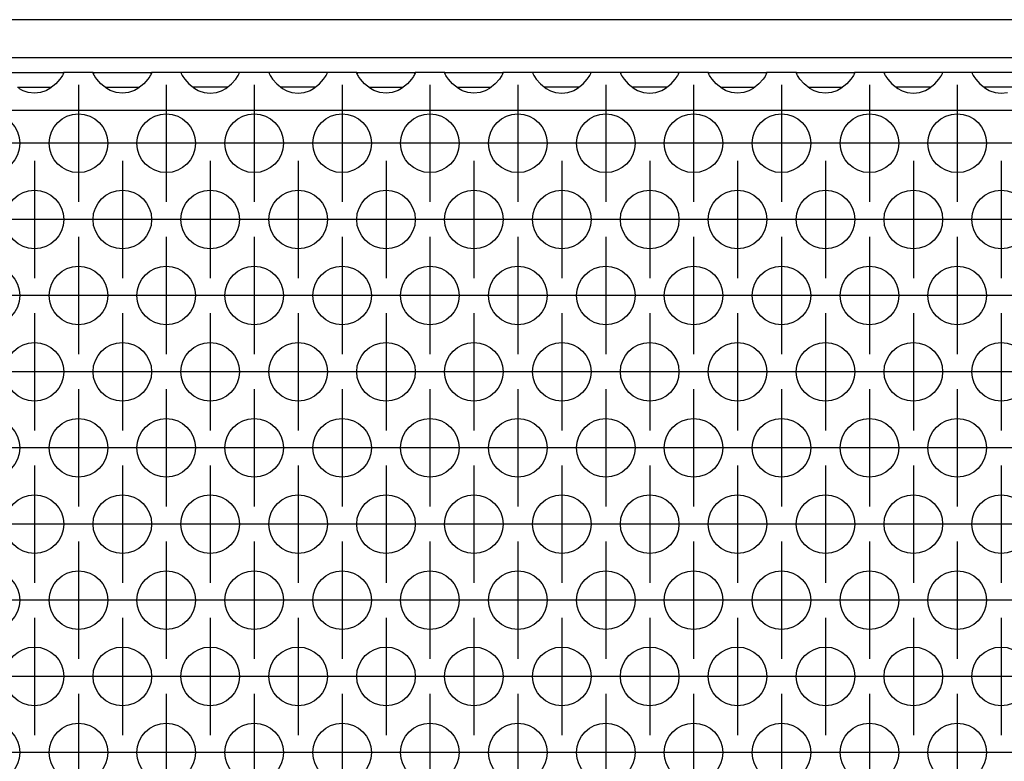
# Model space of a CAD drawing. Units: millimetres. Extents: x -5 to 589, y -7 to 413.
# Drawn here: x 212 to 223, y 274 to 283 of the extents above; entities that cross this region are included whole.
import ezdxf

# ---------------------------------------------------------------- set-up
doc = ezdxf.new("R2010")
doc.units = ezdxf.units.MM
doc.linetypes.add('DOT_CENTER', pattern=[14, 12, -1, 0, -1])
doc.layers.add('1', color=7, linetype='Continuous')

# ---------------------------------------------------------------- blocks, each defined once
blk = doc.blocks.new('frontpaneel_bg66__66', base_point=(297, 1694.75))
at = {"color": 1, "linetype": 'Continuous'}
for p, q in [((1944, 1697.35), (300, 1697.35)), ((1944, 1694.75), (300, 1694.75))]:
    blk.add_line(p, q, dxfattribs=at)
blk = doc.blocks.new('ansaugblende_lochung_rv4_6_bg66_wandstehend_02__68', base_point=(307, 1595.75))
at = {"color": 1, "linetype": 'Continuous'}
for p, q in [((1271.514, 1693.75), (1275.486, 1693.75)), ((1275.238, 1693.293), (1274.959, 1692.985)), ((1275.373, 1693.479), (1275.238, 1693.293)), ((1275.408, 1693.535), (1275.373, 1693.479)), ((1275.418, 1693.551), (1275.408, 1693.535)), ((1275.486, 1693.679), (1275.418, 1693.551)), ((1275.479, 1693.667), (1275.486, 1693.714)), ((1277.514, 1693.75), (1275.486, 1693.75)), ((1275.486, 1693.75), (1275.486, 1693.714)), ((1275.486, 1693.714), (1275.486, 1693.679)), ((1277.514, 1693.714), (1277.514, 1693.75)), ((1277.514, 1693.75), (1281.486, 1693.75)), ((1277.514, 1693.714), (1277.521, 1693.667)), ((1277.514, 1693.679), (1277.514, 1693.714)), ((1277.582, 1693.551), (1277.514, 1693.679)), ((1277.592, 1693.535), (1277.582, 1693.551)), ((1277.627, 1693.479), (1277.592, 1693.535)), ((1277.762, 1693.293), (1277.627, 1693.479)), ((1278.041, 1692.985), (1277.762, 1693.293)), ((1281.238, 1693.293), (1280.959, 1692.985)), ((1281.373, 1693.479), (1281.238, 1693.293)), ((1281.408, 1693.535), (1281.373, 1693.479)), ((1281.418, 1693.551), (1281.408, 1693.535)), ((1281.486, 1693.679), (1281.418, 1693.551)), ((1281.479, 1693.667), (1281.486, 1693.714)), ((1283.514, 1693.75), (1281.486, 1693.75)), ((1281.486, 1693.75), (1281.486, 1693.714)), ((1281.486, 1693.714), (1281.486, 1693.679)), ((1287.486, 1693.75), (1283.514, 1693.75)), ((1283.514, 1693.75), (1283.514, 1693.714)), ((1283.514, 1693.714), (1283.521, 1693.667)), ((1283.514, 1693.714), (1283.514, 1693.679)), ((1283.514, 1693.679), (1283.582, 1693.551)), ((1283.582, 1693.551), (1283.592, 1693.535)), ((1283.592, 1693.535), (1283.627, 1693.479)), ((1283.627, 1693.479), (1283.762, 1693.293)), ((1283.762, 1693.293), (1284.041, 1692.985)), ((1286.959, 1692.985), (1287.238, 1693.293)), ((1287.238, 1693.293), (1287.373, 1693.479)), ((1287.373, 1693.479), (1287.408, 1693.535)), ((1287.408, 1693.535), (1287.418, 1693.551)), ((1287.418, 1693.551), (1287.486, 1693.679)), ((1287.479, 1693.667), (1287.486, 1693.714)), ((1289.514, 1693.75), (1287.486, 1693.75)), ((1287.486, 1693.714), (1287.486, 1693.75)), ((1287.486, 1693.679), (1287.486, 1693.714)), ((1289.514, 1693.75), (1289.514, 1693.714)), ((1293.486, 1693.75), (1289.514, 1693.75)), ((1289.514, 1693.714), (1289.521, 1693.667)), ((1289.514, 1693.714), (1289.514, 1693.679)), ((1289.514, 1693.679), (1289.582, 1693.551)), ((1289.582, 1693.551), (1289.592, 1693.535)), ((1289.592, 1693.535), (1289.627, 1693.479)), ((1289.627, 1693.479), (1289.762, 1693.293)), ((1289.762, 1693.293), (1290.041, 1692.985)), ((1292.959, 1692.985), (1293.238, 1693.293)), ((1293.238, 1693.293), (1293.373, 1693.479)), ((1293.373, 1693.479), (1293.408, 1693.535)), ((1293.408, 1693.535), (1293.418, 1693.551)), ((1293.418, 1693.551), (1293.486, 1693.679)), ((1293.479, 1693.667), (1293.486, 1693.714)), ((1293.486, 1693.714), (1293.486, 1693.75)), ((1295.514, 1693.75), (1293.486, 1693.75)), ((1293.486, 1693.679), (1293.486, 1693.714)), ((1295.514, 1693.75), (1299.486, 1693.75)), ((1295.514, 1693.714), (1295.514, 1693.75)), ((1295.514, 1693.714), (1295.521, 1693.667)), ((1295.514, 1693.679), (1295.514, 1693.714)), ((1295.582, 1693.551), (1295.514, 1693.679)), ((1295.592, 1693.535), (1295.582, 1693.551)), ((1295.627, 1693.479), (1295.592, 1693.535)), ((1295.762, 1693.293), (1295.627, 1693.479)), ((1296.041, 1692.985), (1295.762, 1693.293)), ((1299.238, 1693.293), (1298.959, 1692.985)), ((1299.373, 1693.479), (1299.238, 1693.293)), ((1299.408, 1693.535), (1299.373, 1693.479)), ((1299.418, 1693.551), (1299.408, 1693.535)), ((1299.486, 1693.679), (1299.418, 1693.551)), ((1299.479, 1693.667), (1299.486, 1693.714)), ((1299.486, 1693.75), (1299.486, 1693.714)), ((1301.514, 1693.75), (1299.486, 1693.75)), ((1299.486, 1693.714), (1299.486, 1693.679)), ((1301.514, 1693.714), (1301.514, 1693.75)), ((1301.514, 1693.75), (1305.486, 1693.75)), ((1301.514, 1693.714), (1301.521, 1693.667)), ((1301.514, 1693.679), (1301.514, 1693.714)), ((1301.582, 1693.551), (1301.514, 1693.679)), ((1301.592, 1693.535), (1301.582, 1693.551)), ((1301.627, 1693.479), (1301.592, 1693.535)), ((1301.762, 1693.293), (1301.627, 1693.479)), ((1302.041, 1692.985), (1301.762, 1693.293)), ((1305.238, 1693.293), (1304.959, 1692.985)), ((1305.373, 1693.479), (1305.238, 1693.293)), ((1305.408, 1693.535), (1305.373, 1693.479)), ((1305.418, 1693.551), (1305.408, 1693.535)), ((1305.486, 1693.679), (1305.418, 1693.551)), ((1305.479, 1693.667), (1305.486, 1693.714)), ((1307.514, 1693.75), (1305.486, 1693.75)), ((1305.486, 1693.75), (1305.486, 1693.714)), ((1305.486, 1693.714), (1305.486, 1693.679)), ((1311.486, 1693.75), (1307.514, 1693.75)), ((1307.514, 1693.75), (1307.514, 1693.714)), ((1307.514, 1693.714), (1307.521, 1693.667)), ((1307.514, 1693.714), (1307.514, 1693.679)), ((1307.514, 1693.679), (1307.582, 1693.551)), ((1307.582, 1693.551), (1307.592, 1693.535)), ((1307.592, 1693.535), (1307.627, 1693.479)), ((1307.627, 1693.479), (1307.762, 1693.293)), ((1307.762, 1693.293), (1308.041, 1692.985)), ((1310.959, 1692.985), (1311.238, 1693.293)), ((1311.238, 1693.293), (1311.373, 1693.479)), ((1311.373, 1693.479), (1311.408, 1693.535)), ((1311.408, 1693.535), (1311.418, 1693.551)), ((1311.418, 1693.551), (1311.486, 1693.679)), ((1311.479, 1693.667), (1311.486, 1693.714)), ((1313.514, 1693.75), (1311.486, 1693.75)), ((1311.486, 1693.714), (1311.486, 1693.75)), ((1311.486, 1693.679), (1311.486, 1693.714)), ((1313.514, 1693.75), (1313.514, 1693.714)), ((1317.486, 1693.75), (1313.514, 1693.75)), ((1313.514, 1693.714), (1313.521, 1693.667)), ((1313.514, 1693.714), (1313.514, 1693.679)), ((1313.514, 1693.679), (1313.582, 1693.551)), ((1313.582, 1693.551), (1313.592, 1693.535)), ((1313.592, 1693.535), (1313.627, 1693.479)), ((1313.627, 1693.479), (1313.762, 1693.293)), ((1313.762, 1693.293), (1314.041, 1692.985)), ((1316.959, 1692.985), (1317.238, 1693.293)), ((1317.238, 1693.293), (1317.373, 1693.479)), ((1317.373, 1693.479), (1317.408, 1693.535)), ((1317.408, 1693.535), (1317.418, 1693.551)), ((1317.418, 1693.551), (1317.486, 1693.679)), ((1317.479, 1693.667), (1317.486, 1693.714)), ((1319.514, 1693.75), (1317.486, 1693.75)), ((1317.486, 1693.714), (1317.486, 1693.75)), ((1317.486, 1693.679), (1317.486, 1693.714)), ((1319.514, 1693.75), (1323.486, 1693.75)), ((1319.514, 1693.714), (1319.514, 1693.75)), ((1319.514, 1693.714), (1319.521, 1693.667)), ((1319.514, 1693.679), (1319.514, 1693.714)), ((1319.582, 1693.551), (1319.514, 1693.679)), ((1319.592, 1693.535), (1319.582, 1693.551)), ((1319.627, 1693.479), (1319.592, 1693.535)), ((1319.762, 1693.293), (1319.627, 1693.479)), ((1320.041, 1692.985), (1319.762, 1693.293)), ((1323.238, 1693.293), (1322.959, 1692.985)), ((1323.373, 1693.479), (1323.238, 1693.293)), ((1323.408, 1693.535), (1323.373, 1693.479)), ((1323.418, 1693.551), (1323.408, 1693.535)), ((1323.486, 1693.679), (1323.418, 1693.551)), ((1323.479, 1693.667), (1323.486, 1693.714)), ((1323.486, 1693.75), (1323.486, 1693.714)), ((1325.514, 1693.75), (1323.486, 1693.75)), ((1323.486, 1693.714), (1323.486, 1693.679)), ((1325.514, 1693.75), (1329.486, 1693.75)), ((1325.514, 1693.714), (1325.514, 1693.75)), ((1325.514, 1693.714), (1325.521, 1693.667)), ((1325.514, 1693.679), (1325.514, 1693.714)), ((1325.582, 1693.551), (1325.514, 1693.679)), ((1325.592, 1693.535), (1325.582, 1693.551)), ((1325.627, 1693.479), (1325.592, 1693.535)), ((1325.762, 1693.293), (1325.627, 1693.479)), ((1326.041, 1692.985), (1325.762, 1693.293)), ((1329.238, 1693.293), (1328.959, 1692.985)), ((1329.373, 1693.479), (1329.238, 1693.293)), ((1329.408, 1693.535), (1329.373, 1693.479)), ((1329.418, 1693.551), (1329.408, 1693.535)), ((1329.486, 1693.679), (1329.418, 1693.551)), ((1329.479, 1693.667), (1329.486, 1693.714)), ((1329.486, 1693.75), (1329.486, 1693.714)), ((1331.514, 1693.75), (1329.486, 1693.75)), ((1329.486, 1693.714), (1329.486, 1693.679)), ((1331.514, 1693.75), (1331.514, 1693.714)), ((1335.486, 1693.75), (1331.514, 1693.75)), ((1331.514, 1693.714), (1331.521, 1693.667)), ((1331.514, 1693.714), (1331.514, 1693.679)), ((1331.514, 1693.679), (1331.582, 1693.551)), ((1331.582, 1693.551), (1331.592, 1693.535)), ((1331.592, 1693.535), (1331.627, 1693.479)), ((1331.627, 1693.479), (1331.762, 1693.293)), ((1331.762, 1693.293), (1332.041, 1692.985)), ((1334.959, 1692.985), (1335.238, 1693.293)), ((1335.238, 1693.293), (1335.373, 1693.479)), ((1335.373, 1693.479), (1335.408, 1693.535)), ((1335.408, 1693.535), (1335.418, 1693.551)), ((1335.418, 1693.551), (1335.486, 1693.679)), ((1335.479, 1693.667), (1335.486, 1693.714)), ((1335.486, 1693.714), (1335.486, 1693.75)), ((1337.514, 1693.75), (1335.486, 1693.75)), ((1335.486, 1693.679), (1335.486, 1693.714)), ((1341.486, 1693.75), (1337.514, 1693.75)), ((1337.514, 1693.75), (1337.514, 1693.714)), ((1337.514, 1693.714), (1337.521, 1693.667)), ((1337.514, 1693.714), (1337.514, 1693.679)), ((1337.514, 1693.679), (1337.582, 1693.551)), ((1337.582, 1693.551), (1337.592, 1693.535)), ((1337.592, 1693.535), (1337.627, 1693.479)), ((1337.627, 1693.479), (1337.762, 1693.293)), ((1337.762, 1693.293), (1338.041, 1692.985)), ((1272.334, 1692.75), (1272.735, 1692.75)), ((1272.68, 1692.529), (1272.442, 1692.664)), ((1272.729, 1692.507), (1272.68, 1692.529)), ((1272.735, 1692.75), (1274.265, 1692.75)), ((1274.265, 1692.75), (1274.666, 1692.75)), ((1274.32, 1692.529), (1274.271, 1692.507)), ((1274.558, 1692.664), (1274.32, 1692.529)), ((1274.959, 1692.985), (1274.558, 1692.664)), ((1278.442, 1692.664), (1278.041, 1692.985)), ((1278.334, 1692.75), (1278.735, 1692.75)), ((1278.68, 1692.529), (1278.442, 1692.664)), ((1278.729, 1692.507), (1278.68, 1692.529)), ((1278.735, 1692.75), (1280.265, 1692.75)), ((1280.265, 1692.75), (1280.666, 1692.75)), ((1280.32, 1692.529), (1280.271, 1692.507)), ((1280.558, 1692.664), (1280.32, 1692.529)), ((1280.959, 1692.985), (1280.558, 1692.664)), ((1284.041, 1692.985), (1284.442, 1692.664)), ((1284.735, 1692.75), (1284.334, 1692.75)), ((1284.442, 1692.664), (1284.68, 1692.529)), ((1284.68, 1692.529), (1284.729, 1692.507)), ((1286.265, 1692.75), (1284.735, 1692.75)), ((1286.666, 1692.75), (1286.265, 1692.75)), ((1286.271, 1692.507), (1286.32, 1692.529)), ((1286.32, 1692.529), (1286.558, 1692.664)), ((1286.558, 1692.664), (1286.959, 1692.985)), ((1290.041, 1692.985), (1290.442, 1692.664)), ((1290.735, 1692.75), (1290.334, 1692.75)), ((1290.442, 1692.664), (1290.68, 1692.529)), ((1290.68, 1692.529), (1290.729, 1692.507)), ((1292.265, 1692.75), (1290.735, 1692.75)), ((1292.666, 1692.75), (1292.265, 1692.75)), ((1292.271, 1692.507), (1292.32, 1692.529)), ((1292.32, 1692.529), (1292.558, 1692.664)), ((1292.558, 1692.664), (1292.959, 1692.985)), ((1296.442, 1692.664), (1296.041, 1692.985)), ((1296.334, 1692.75), (1296.735, 1692.75)), ((1296.68, 1692.529), (1296.442, 1692.664)), ((1296.729, 1692.507), (1296.68, 1692.529)), ((1296.735, 1692.75), (1298.265, 1692.75)), ((1298.265, 1692.75), (1298.666, 1692.75)), ((1298.32, 1692.529), (1298.271, 1692.507)), ((1298.558, 1692.664), (1298.32, 1692.529)), ((1298.959, 1692.985), (1298.558, 1692.664)), ((1302.442, 1692.664), (1302.041, 1692.985)), ((1302.334, 1692.75), (1302.735, 1692.75)), ((1302.68, 1692.529), (1302.442, 1692.664)), ((1302.729, 1692.507), (1302.68, 1692.529)), ((1302.735, 1692.75), (1304.265, 1692.75)), ((1304.265, 1692.75), (1304.666, 1692.75)), ((1304.32, 1692.529), (1304.271, 1692.507)), ((1304.558, 1692.664), (1304.32, 1692.529)), ((1304.959, 1692.985), (1304.558, 1692.664)), ((1308.041, 1692.985), (1308.442, 1692.664)), ((1308.735, 1692.75), (1308.334, 1692.75)), ((1308.442, 1692.664), (1308.68, 1692.529)), ((1308.68, 1692.529), (1308.729, 1692.507)), ((1310.265, 1692.75), (1308.735, 1692.75)), ((1310.666, 1692.75), (1310.265, 1692.75)), ((1310.271, 1692.507), (1310.32, 1692.529)), ((1310.32, 1692.529), (1310.558, 1692.664)), ((1310.558, 1692.664), (1310.959, 1692.985)), ((1314.041, 1692.985), (1314.442, 1692.664)), ((1314.735, 1692.75), (1314.334, 1692.75)), ((1314.442, 1692.664), (1314.68, 1692.529)), ((1314.68, 1692.529), (1314.729, 1692.507)), ((1316.265, 1692.75), (1314.735, 1692.75)), ((1316.666, 1692.75), (1316.265, 1692.75)), ((1316.271, 1692.507), (1316.32, 1692.529)), ((1316.32, 1692.529), (1316.558, 1692.664)), ((1316.558, 1692.664), (1316.959, 1692.985)), ((1320.442, 1692.664), (1320.041, 1692.985)), ((1320.334, 1692.75), (1320.735, 1692.75)), ((1320.68, 1692.529), (1320.442, 1692.664)), ((1320.729, 1692.507), (1320.68, 1692.529)), ((1320.735, 1692.75), (1322.265, 1692.75)), ((1322.265, 1692.75), (1322.666, 1692.75)), ((1322.32, 1692.529), (1322.271, 1692.507)), ((1322.558, 1692.664), (1322.32, 1692.529)), ((1322.959, 1692.985), (1322.558, 1692.664)), ((1326.442, 1692.664), (1326.041, 1692.985)), ((1326.334, 1692.75), (1326.735, 1692.75)), ((1326.68, 1692.529), (1326.442, 1692.664)), ((1326.729, 1692.507), (1326.68, 1692.529)), ((1326.735, 1692.75), (1328.265, 1692.75)), ((1328.265, 1692.75), (1328.666, 1692.75)), ((1328.32, 1692.529), (1328.271, 1692.507)), ((1328.558, 1692.664), (1328.32, 1692.529)), ((1328.959, 1692.985), (1328.558, 1692.664)), ((1332.041, 1692.985), (1332.442, 1692.664)), ((1332.735, 1692.75), (1332.334, 1692.75)), ((1332.442, 1692.664), (1332.68, 1692.529)), ((1332.68, 1692.529), (1332.729, 1692.507)), ((1334.265, 1692.75), (1332.735, 1692.75)), ((1334.666, 1692.75), (1334.265, 1692.75)), ((1334.271, 1692.507), (1334.32, 1692.529)), ((1334.32, 1692.529), (1334.558, 1692.664)), ((1334.558, 1692.664), (1334.959, 1692.985)), ((1338.041, 1692.985), (1338.442, 1692.664)), ((1338.735, 1692.75), (1338.334, 1692.75)), ((1338.442, 1692.664), (1338.68, 1692.529)), ((1338.68, 1692.529), (1338.729, 1692.507)), ((1340.265, 1692.75), (1338.735, 1692.75)), ((1273.081, 1692.384), (1272.729, 1692.507)), ((1273.5, 1692.334), (1273.081, 1692.384)), ((1273.919, 1692.384), (1273.5, 1692.334)), ((1274.271, 1692.507), (1273.919, 1692.384)), ((1279.081, 1692.384), (1278.729, 1692.507)), ((1279.5, 1692.334), (1279.081, 1692.384)), ((1279.919, 1692.384), (1279.5, 1692.334)), ((1280.271, 1692.507), (1279.919, 1692.384)), ((1284.729, 1692.507), (1285.081, 1692.384)), ((1285.081, 1692.384), (1285.5, 1692.334)), ((1285.5, 1692.334), (1285.919, 1692.384)), ((1285.919, 1692.384), (1286.271, 1692.507)), ((1290.729, 1692.507), (1291.081, 1692.384)), ((1291.081, 1692.384), (1291.5, 1692.334)), ((1291.5, 1692.334), (1291.919, 1692.384)), ((1291.919, 1692.384), (1292.271, 1692.507)), ((1297.081, 1692.384), (1296.729, 1692.507)), ((1297.5, 1692.334), (1297.081, 1692.384)), ((1297.919, 1692.384), (1297.5, 1692.334)), ((1298.271, 1692.507), (1297.919, 1692.384)), ((1303.081, 1692.384), (1302.729, 1692.507)), ((1303.5, 1692.334), (1303.081, 1692.384)), ((1303.919, 1692.384), (1303.5, 1692.334)), ((1304.271, 1692.507), (1303.919, 1692.384)), ((1308.729, 1692.507), (1309.081, 1692.384)), ((1309.081, 1692.384), (1309.5, 1692.334)), ((1309.5, 1692.334), (1309.919, 1692.384)), ((1309.919, 1692.384), (1310.271, 1692.507)), ((1314.729, 1692.507), (1315.081, 1692.384)), ((1315.081, 1692.384), (1315.5, 1692.334)), ((1315.5, 1692.334), (1315.919, 1692.384)), ((1315.919, 1692.384), (1316.271, 1692.507)), ((1321.081, 1692.384), (1320.729, 1692.507)), ((1321.5, 1692.334), (1321.081, 1692.384)), ((1321.919, 1692.384), (1321.5, 1692.334)), ((1322.271, 1692.507), (1321.919, 1692.384)), ((1327.081, 1692.384), (1326.729, 1692.507)), ((1327.5, 1692.334), (1327.081, 1692.384)), ((1327.919, 1692.384), (1327.5, 1692.334)), ((1328.271, 1692.507), (1327.919, 1692.384)), ((1332.729, 1692.507), (1333.081, 1692.384)), ((1333.081, 1692.384), (1333.5, 1692.334)), ((1333.5, 1692.334), (1333.919, 1692.384)), ((1333.919, 1692.384), (1334.271, 1692.507)), ((1338.729, 1692.507), (1339.081, 1692.384)), ((1339.081, 1692.384), (1339.5, 1692.334)), ((1339.5, 1692.334), (1339.919, 1692.384)), ((1934, 1691.15), (310, 1691.15))]:
    blk.add_line(p, q, dxfattribs=at)
for centre in [(1270.5, 1688.917), (1276.5, 1688.917), (1282.5, 1688.917), (1288.5, 1688.917), (1294.5, 1688.917), (1300.5, 1688.917), (1306.5, 1688.917), (1312.5, 1688.917), (1318.5, 1688.917), (1324.5, 1688.917), (1330.5, 1688.917), (1336.5, 1688.917), (1273.5, 1683.721), (1279.5, 1683.721), (1285.5, 1683.721), (1291.5, 1683.721), (1297.5, 1683.721), (1303.5, 1683.721), (1309.5, 1683.721), (1315.5, 1683.721), (1321.5, 1683.721), (1327.5, 1683.721), (1333.5, 1683.721), (1339.5, 1683.721), (1270.5, 1678.525), (1276.5, 1678.525), (1282.5, 1678.525), (1288.5, 1678.525), (1294.5, 1678.525), (1300.5, 1678.525), (1306.5, 1678.525), (1312.5, 1678.525), (1318.5, 1678.525), (1324.5, 1678.525), (1330.5, 1678.525), (1336.5, 1678.525), (1273.5, 1673.329), (1279.5, 1673.329), (1285.5, 1673.329), (1291.5, 1673.329), (1297.5, 1673.329), (1303.5, 1673.329), (1309.5, 1673.329), (1315.5, 1673.329), (1321.5, 1673.329), (1327.5, 1673.329), (1333.5, 1673.329), (1339.5, 1673.329), (1270.5, 1668.133), (1276.5, 1668.133), (1282.5, 1668.133), (1288.5, 1668.133), (1294.5, 1668.133), (1300.5, 1668.133), (1306.5, 1668.133), (1312.5, 1668.133), (1318.5, 1668.133), (1324.5, 1668.133), (1330.5, 1668.133), (1336.5, 1668.133), (1273.5, 1662.937), (1279.5, 1662.937), (1285.5, 1662.937), (1291.5, 1662.937), (1297.5, 1662.937), (1303.5, 1662.937), (1309.5, 1662.937), (1315.5, 1662.937), (1321.5, 1662.937), (1327.5, 1662.937), (1333.5, 1662.937), (1339.5, 1662.937), (1270.5, 1657.74), (1276.5, 1657.74), (1282.5, 1657.74), (1288.5, 1657.74), (1294.5, 1657.74), (1300.5, 1657.74), (1306.5, 1657.74), (1312.5, 1657.74), (1318.5, 1657.74), (1324.5, 1657.74), (1330.5, 1657.74), (1336.5, 1657.74), (1273.5, 1652.544), (1279.5, 1652.544), (1285.5, 1652.544), (1291.5, 1652.544), (1297.5, 1652.544), (1303.5, 1652.544), (1309.5, 1652.544), (1315.5, 1652.544), (1321.5, 1652.544), (1327.5, 1652.544), (1333.5, 1652.544), (1339.5, 1652.544), (1270.5, 1647.348), (1276.5, 1647.348), (1282.5, 1647.348), (1288.5, 1647.348), (1294.5, 1647.348), (1300.5, 1647.348), (1306.5, 1647.348), (1312.5, 1647.348), (1318.5, 1647.348), (1324.5, 1647.348), (1330.5, 1647.348), (1336.5, 1647.348)]:
    blk.add_circle(centre, 2, dxfattribs=at)
at = {"layer": '1', "color": 2, "linetype": 'DOT_CENTER'}
for p, q in [((1276.5, 1692.917), (1276.5, 1684.917)), ((1282.5, 1692.917), (1282.5, 1684.917)), ((1288.5, 1692.917), (1288.5, 1684.917)), ((1294.5, 1692.917), (1294.5, 1684.917)), ((1300.5, 1692.917), (1300.5, 1684.917)), ((1306.5, 1692.917), (1306.5, 1684.917)), ((1312.5, 1692.917), (1312.5, 1684.917)), ((1318.5, 1692.917), (1318.5, 1684.917)), ((1324.5, 1692.917), (1324.5, 1684.917)), ((1330.5, 1692.917), (1330.5, 1684.917)), ((1336.5, 1692.917), (1336.5, 1684.917)), ((1274.5, 1688.917), (1266.5, 1688.917)), ((1280.5, 1688.917), (1272.5, 1688.917)), ((1286.5, 1688.917), (1278.5, 1688.917)), ((1292.5, 1688.917), (1284.5, 1688.917)), ((1298.5, 1688.917), (1290.5, 1688.917)), ((1304.5, 1688.917), (1296.5, 1688.917)), ((1310.5, 1688.917), (1302.5, 1688.917)), ((1316.5, 1688.917), (1308.5, 1688.917)), ((1322.5, 1688.917), (1314.5, 1688.917)), ((1328.5, 1688.917), (1320.5, 1688.917)), ((1334.5, 1688.917), (1326.5, 1688.917)), ((1340.5, 1688.917), (1332.5, 1688.917)), ((1346.5, 1688.917), (1338.5, 1688.917)), ((1273.5, 1687.721), (1273.5, 1679.721)), ((1279.5, 1687.721), (1279.5, 1679.721)), ((1285.5, 1687.721), (1285.5, 1679.721)), ((1291.5, 1687.721), (1291.5, 1679.721)), ((1297.5, 1687.721), (1297.5, 1679.721)), ((1303.5, 1687.721), (1303.5, 1679.721)), ((1309.5, 1687.721), (1309.5, 1679.721)), ((1315.5, 1687.721), (1315.5, 1679.721)), ((1321.5, 1687.721), (1321.5, 1679.721)), ((1327.5, 1687.721), (1327.5, 1679.721)), ((1333.5, 1687.721), (1333.5, 1679.721)), ((1339.5, 1687.721), (1339.5, 1679.721)), ((1277.5, 1683.721), (1269.5, 1683.721)), ((1283.5, 1683.721), (1275.5, 1683.721)), ((1289.5, 1683.721), (1281.5, 1683.721)), ((1295.5, 1683.721), (1287.5, 1683.721)), ((1301.5, 1683.721), (1293.5, 1683.721)), ((1307.5, 1683.721), (1299.5, 1683.721)), ((1313.5, 1683.721), (1305.5, 1683.721)), ((1319.5, 1683.721), (1311.5, 1683.721)), ((1325.5, 1683.721), (1317.5, 1683.721)), ((1331.5, 1683.721), (1323.5, 1683.721)), ((1337.5, 1683.721), (1329.5, 1683.721)), ((1343.5, 1683.721), (1335.5, 1683.721)), ((1276.5, 1682.525), (1276.5, 1674.525)), ((1282.5, 1682.525), (1282.5, 1674.525)), ((1288.5, 1682.525), (1288.5, 1674.525)), ((1294.5, 1682.525), (1294.5, 1674.525)), ((1300.5, 1682.525), (1300.5, 1674.525)), ((1306.5, 1682.525), (1306.5, 1674.525)), ((1312.5, 1682.525), (1312.5, 1674.525)), ((1318.5, 1682.525), (1318.5, 1674.525)), ((1324.5, 1682.525), (1324.5, 1674.525)), ((1330.5, 1682.525), (1330.5, 1674.525)), ((1336.5, 1682.525), (1336.5, 1674.525)), ((1274.5, 1678.525), (1266.5, 1678.525)), ((1280.5, 1678.525), (1272.5, 1678.525)), ((1286.5, 1678.525), (1278.5, 1678.525)), ((1292.5, 1678.525), (1284.5, 1678.525)), ((1298.5, 1678.525), (1290.5, 1678.525)), ((1304.5, 1678.525), (1296.5, 1678.525)), ((1310.5, 1678.525), (1302.5, 1678.525)), ((1316.5, 1678.525), (1308.5, 1678.525)), ((1322.5, 1678.525), (1314.5, 1678.525)), ((1328.5, 1678.525), (1320.5, 1678.525)), ((1334.5, 1678.525), (1326.5, 1678.525)), ((1340.5, 1678.525), (1332.5, 1678.525)), ((1346.5, 1678.525), (1338.5, 1678.525)), ((1273.5, 1677.329), (1273.5, 1669.329)), ((1279.5, 1677.329), (1279.5, 1669.329)), ((1285.5, 1677.329), (1285.5, 1669.329)), ((1291.5, 1677.329), (1291.5, 1669.329)), ((1297.5, 1677.329), (1297.5, 1669.329)), ((1303.5, 1677.329), (1303.5, 1669.329)), ((1309.5, 1677.329), (1309.5, 1669.329)), ((1315.5, 1677.329), (1315.5, 1669.329)), ((1321.5, 1677.329), (1321.5, 1669.329)), ((1327.5, 1677.329), (1327.5, 1669.329)), ((1333.5, 1677.329), (1333.5, 1669.329)), ((1339.5, 1677.329), (1339.5, 1669.329)), ((1277.5, 1673.329), (1269.5, 1673.329)), ((1283.5, 1673.329), (1275.5, 1673.329)), ((1289.5, 1673.329), (1281.5, 1673.329)), ((1295.5, 1673.329), (1287.5, 1673.329)), ((1301.5, 1673.329), (1293.5, 1673.329)), ((1307.5, 1673.329), (1299.5, 1673.329)), ((1313.5, 1673.329), (1305.5, 1673.329)), ((1319.5, 1673.329), (1311.5, 1673.329)), ((1325.5, 1673.329), (1317.5, 1673.329)), ((1331.5, 1673.329), (1323.5, 1673.329)), ((1337.5, 1673.329), (1329.5, 1673.329)), ((1343.5, 1673.329), (1335.5, 1673.329)), ((1276.5, 1672.133), (1276.5, 1664.133)), ((1282.5, 1672.133), (1282.5, 1664.133)), ((1288.5, 1672.133), (1288.5, 1664.133)), ((1294.5, 1672.133), (1294.5, 1664.133)), ((1300.5, 1672.133), (1300.5, 1664.133)), ((1306.5, 1672.133), (1306.5, 1664.133)), ((1312.5, 1672.133), (1312.5, 1664.133)), ((1318.5, 1672.133), (1318.5, 1664.133)), ((1324.5, 1672.133), (1324.5, 1664.133)), ((1330.5, 1672.133), (1330.5, 1664.133)), ((1336.5, 1672.133), (1336.5, 1664.133)), ((1274.5, 1668.133), (1266.5, 1668.133)), ((1280.5, 1668.133), (1272.5, 1668.133)), ((1286.5, 1668.133), (1278.5, 1668.133)), ((1292.5, 1668.133), (1284.5, 1668.133)), ((1298.5, 1668.133), (1290.5, 1668.133)), ((1304.5, 1668.133), (1296.5, 1668.133)), ((1310.5, 1668.133), (1302.5, 1668.133)), ((1316.5, 1668.133), (1308.5, 1668.133)), ((1322.5, 1668.133), (1314.5, 1668.133)), ((1328.5, 1668.133), (1320.5, 1668.133)), ((1334.5, 1668.133), (1326.5, 1668.133)), ((1340.5, 1668.133), (1332.5, 1668.133)), ((1346.5, 1668.133), (1338.5, 1668.133)), ((1273.5, 1666.937), (1273.5, 1658.937)), ((1279.5, 1666.937), (1279.5, 1658.937)), ((1285.5, 1666.937), (1285.5, 1658.937)), ((1291.5, 1666.937), (1291.5, 1658.937)), ((1297.5, 1666.937), (1297.5, 1658.937)), ((1303.5, 1666.937), (1303.5, 1658.937)), ((1309.5, 1666.937), (1309.5, 1658.937)), ((1315.5, 1666.937), (1315.5, 1658.937)), ((1321.5, 1666.937), (1321.5, 1658.937)), ((1327.5, 1666.937), (1327.5, 1658.937)), ((1333.5, 1666.937), (1333.5, 1658.937)), ((1339.5, 1666.937), (1339.5, 1658.937)), ((1277.5, 1662.937), (1269.5, 1662.937)), ((1283.5, 1662.937), (1275.5, 1662.937)), ((1289.5, 1662.937), (1281.5, 1662.937)), ((1295.5, 1662.937), (1287.5, 1662.937)), ((1301.5, 1662.937), (1293.5, 1662.937)), ((1307.5, 1662.937), (1299.5, 1662.937)), ((1313.5, 1662.937), (1305.5, 1662.937)), ((1319.5, 1662.937), (1311.5, 1662.937)), ((1325.5, 1662.937), (1317.5, 1662.937)), ((1331.5, 1662.937), (1323.5, 1662.937)), ((1337.5, 1662.937), (1329.5, 1662.937)), ((1343.5, 1662.937), (1335.5, 1662.937)), ((1276.5, 1661.74), (1276.5, 1653.74)), ((1282.5, 1661.74), (1282.5, 1653.74)), ((1288.5, 1661.74), (1288.5, 1653.74)), ((1294.5, 1661.74), (1294.5, 1653.74)), ((1300.5, 1661.74), (1300.5, 1653.74)), ((1306.5, 1661.74), (1306.5, 1653.74)), ((1312.5, 1661.74), (1312.5, 1653.74)), ((1318.5, 1661.74), (1318.5, 1653.74)), ((1324.5, 1661.74), (1324.5, 1653.74)), ((1330.5, 1661.74), (1330.5, 1653.74)), ((1336.5, 1661.74), (1336.5, 1653.74)), ((1274.5, 1657.74), (1266.5, 1657.74)), ((1280.5, 1657.74), (1272.5, 1657.74)), ((1286.5, 1657.74), (1278.5, 1657.74)), ((1292.5, 1657.74), (1284.5, 1657.74)), ((1298.5, 1657.74), (1290.5, 1657.74)), ((1304.5, 1657.74), (1296.5, 1657.74)), ((1310.5, 1657.74), (1302.5, 1657.74)), ((1316.5, 1657.74), (1308.5, 1657.74)), ((1322.5, 1657.74), (1314.5, 1657.74)), ((1328.5, 1657.74), (1320.5, 1657.74)), ((1334.5, 1657.74), (1326.5, 1657.74)), ((1340.5, 1657.74), (1332.5, 1657.74)), ((1346.5, 1657.74), (1338.5, 1657.74)), ((1273.5, 1656.544), (1273.5, 1648.544)), ((1279.5, 1656.544), (1279.5, 1648.544)), ((1285.5, 1656.544), (1285.5, 1648.544)), ((1291.5, 1656.544), (1291.5, 1648.544)), ((1297.5, 1656.544), (1297.5, 1648.544)), ((1303.5, 1656.544), (1303.5, 1648.544)), ((1309.5, 1656.544), (1309.5, 1648.544)), ((1315.5, 1656.544), (1315.5, 1648.544)), ((1321.5, 1656.544), (1321.5, 1648.544)), ((1327.5, 1656.544), (1327.5, 1648.544)), ((1333.5, 1656.544), (1333.5, 1648.544)), ((1339.5, 1656.544), (1339.5, 1648.544)), ((1277.5, 1652.544), (1269.5, 1652.544)), ((1283.5, 1652.544), (1275.5, 1652.544)), ((1289.5, 1652.544), (1281.5, 1652.544)), ((1295.5, 1652.544), (1287.5, 1652.544)), ((1301.5, 1652.544), (1293.5, 1652.544)), ((1307.5, 1652.544), (1299.5, 1652.544)), ((1313.5, 1652.544), (1305.5, 1652.544)), ((1319.5, 1652.544), (1311.5, 1652.544)), ((1325.5, 1652.544), (1317.5, 1652.544)), ((1331.5, 1652.544), (1323.5, 1652.544)), ((1337.5, 1652.544), (1329.5, 1652.544)), ((1343.5, 1652.544), (1335.5, 1652.544)), ((1276.5, 1651.348), (1276.5, 1643.348)), ((1282.5, 1651.348), (1282.5, 1643.348)), ((1288.5, 1651.348), (1288.5, 1643.348)), ((1294.5, 1651.348), (1294.5, 1643.348)), ((1300.5, 1651.348), (1300.5, 1643.348)), ((1306.5, 1651.348), (1306.5, 1643.348)), ((1312.5, 1651.348), (1312.5, 1643.348)), ((1318.5, 1651.348), (1318.5, 1643.348)), ((1324.5, 1651.348), (1324.5, 1643.348)), ((1330.5, 1651.348), (1330.5, 1643.348)), ((1336.5, 1651.348), (1336.5, 1643.348)), ((1274.5, 1647.348), (1266.5, 1647.348)), ((1280.5, 1647.348), (1272.5, 1647.348)), ((1286.5, 1647.348), (1278.5, 1647.348)), ((1292.5, 1647.348), (1284.5, 1647.348)), ((1298.5, 1647.348), (1290.5, 1647.348)), ((1304.5, 1647.348), (1296.5, 1647.348)), ((1310.5, 1647.348), (1302.5, 1647.348)), ((1316.5, 1647.348), (1308.5, 1647.348)), ((1322.5, 1647.348), (1314.5, 1647.348)), ((1328.5, 1647.348), (1320.5, 1647.348)), ((1334.5, 1647.348), (1326.5, 1647.348)), ((1340.5, 1647.348), (1332.5, 1647.348)), ((1346.5, 1647.348), (1338.5, 1647.348))]:
    blk.add_line(p, q, dxfattribs=at)
blk = doc.blocks.new('verkleidung_umluft_bg66_wandstehend_an-li_kacontroller_rechts__73', base_point=(297, 1592.25))
for name, p in [('frontpaneel_bg66__66', (297, 1694.75)), ('ansaugblende_lochung_rv4_6_bg66_wandstehend_02__68', (307, 1595.75))]:
    blk.add_blockref(name, p)
blk = doc.blocks.new('verkleidung_umluft_bg66_freistehend_an-li_kacontroller_re__74', base_point=(297, 1592.25))
blk.add_blockref('verkleidung_umluft_bg66_wandstehend_an-li_kacontroller_rechts__73', (297, 1592.25))
blk = doc.blocks.new('Vorderansicht1', base_point=(1122, 1896))
blk.add_blockref('verkleidung_umluft_bg66_freistehend_an-li_kacontroller_re__74', (297, 1592.25))

msp = doc.modelspace()

# ---------------------------------------------------------------- block references
at = {"xscale": 0.1666666666666667, "yscale": 0.1666666666666667, "zscale": 0.1666666666666667}
msp.add_blockref('Vorderansicht1', (187, 316), dxfattribs=at)

doc.saveas('drawing.dxf')
